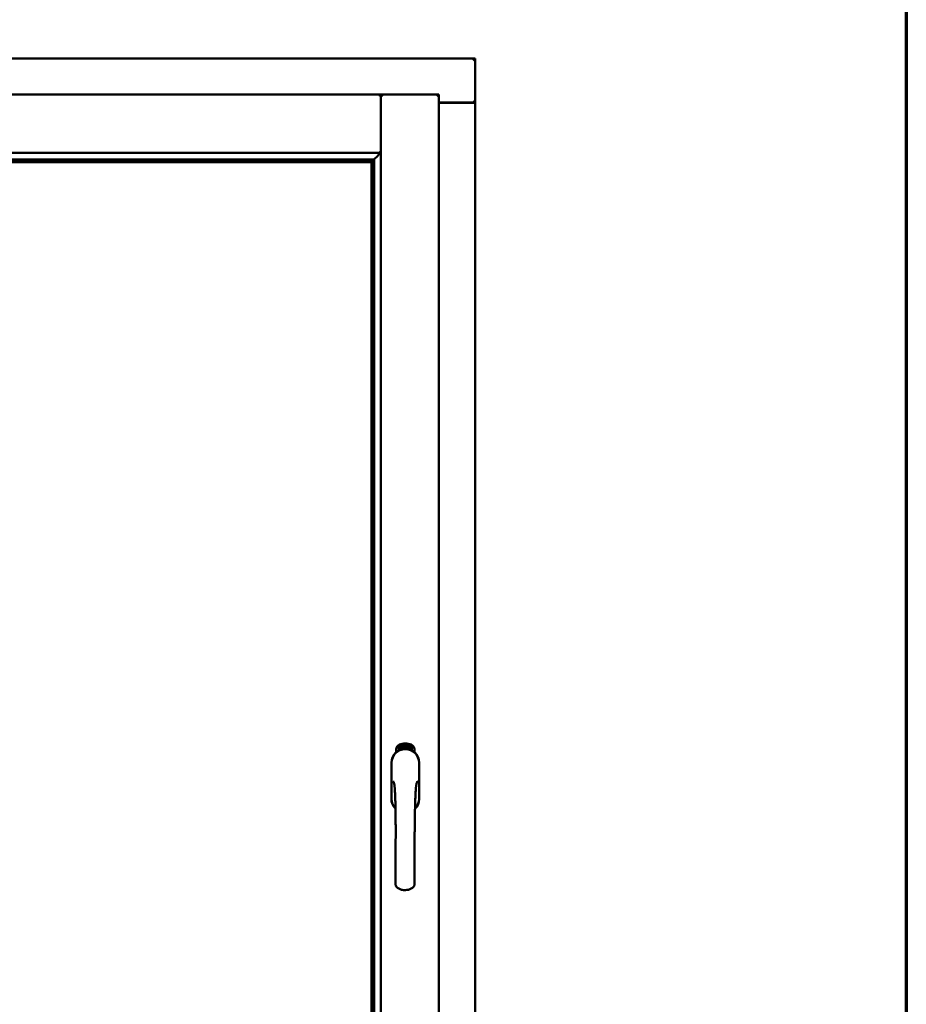
# Model space of a CAD drawing. Units: millimetres. Extents: x 13 to 815, y -287 to 287.
# Drawn here: x 792 to 815, y 213 to 238 of the extents above; entities that cross this region are included whole.
import ezdxf

# ---------------------------------------------------------------- set-up
doc = ezdxf.new("R2010")
doc.units = ezdxf.units.MM
doc.layers.add('Border (ISO)', color=8, linetype='Continuous', lineweight=70)
doc.layers.add('Visible (ISO)', color=7, linetype='Continuous', lineweight=50)

# ---------------------------------------------------------------- blocks, each defined once
blk = doc.blocks.new('Borders LEIAB A4 Border')
at = {"layer": 'Border (ISO)'}
blk.add_line((200, 287), (200, 10), dxfattribs=at)

msp = doc.modelspace()

# ---------------------------------------------------------------- linework, layer by layer
at = {"layer": 'Visible (ISO)'}
for p, q in [((803.949, 236.902), (773.199, 236.902)), ((803.949, 236.902), (803.899, 236.852)), ((803.949, 236.902), (803.949, 235.777)), ((801.534, 235.977), (775.614, 235.977)), ((801.534, 235.977), (801.534, 235.975)), ((801.536, 235.977), (801.534, 235.977)), ((801.534, 234.489), (801.534, 235.975)), ((803.024, 235.977), (801.536, 235.977)), ((801.536, 235.977), (801.536, 235.975)), ((801.536, 200.828), (801.536, 235.975)), ((802.974, 235.927), (803.024, 235.977)), ((803.024, 200.827), (803.024, 235.977)), ((803.024, 235.777), (803.932, 235.777)), ((803.899, 235.764), (803.024, 235.764)), ((803.932, 235.777), (803.949, 235.777)), ((803.942, 235.777), (803.949, 235.777)), ((803.949, 201.027), (803.949, 235.777)), ((801.534, 234.489), (775.614, 234.489)), ((801.333, 234.314), (775.815, 234.314)), ((801.322, 234.303), (801.333, 234.314)), ((801.362, 202.487), (801.362, 234.317)), ((801.496, 234.527), (801.534, 234.489)), ((801.299, 234.252), (775.849, 234.252)), ((775.856, 234.244), (801.291, 234.244)), ((801.291, 234.244), (801.291, 202.559)), ((801.299, 234.252), (801.299, 234.252)), ((801.299, 202.552), (801.299, 234.252)), ((801.93, 219.137), (801.93, 219.212)), ((801.98, 219.249), (801.983, 219.283)), ((802.009, 219.229), (801.98, 219.249)), ((801.983, 219.283), (802.014, 219.298)), ((801.988, 219.253), (801.99, 219.279)), ((802.01, 219.238), (801.988, 219.253)), ((801.99, 219.279), (801.998, 219.283)), ((801.998, 219.283), (802.005, 219.268)), ((802.005, 219.286), (802.013, 219.29)), ((802.012, 219.272), (802.005, 219.286)), ((802.005, 219.268), (802.012, 219.272)), ((802.04, 219.244), (802.009, 219.229)), ((802.018, 219.241), (802.01, 219.238)), ((802.018, 219.26), (802.011, 219.256)), ((802.011, 219.256), (802.018, 219.241)), ((802.013, 219.29), (802.035, 219.275)), ((802.014, 219.298), (802.043, 219.279)), ((802.025, 219.245), (802.018, 219.26)), ((802.033, 219.249), (802.025, 219.245)), ((802.035, 219.275), (802.033, 219.249)), ((802.043, 219.279), (802.04, 219.244)), ((802.048, 219.312), (802.052, 219.313)), ((802.064, 219.254), (802.048, 219.312)), ((802.052, 219.313), (802.06, 219.284)), ((802.06, 219.284), (802.065, 219.317)), ((802.064, 219.286), (802.062, 219.275)), ((802.062, 219.275), (802.068, 219.255)), ((802.082, 219.259), (802.064, 219.286)), ((802.068, 219.255), (802.064, 219.254)), ((802.07, 219.318), (802.065, 219.291)), ((802.065, 219.317), (802.07, 219.318)), ((802.065, 219.291), (802.087, 219.261)), ((802.083, 219.303), (802.08, 219.303)), ((802.087, 219.261), (802.082, 219.259)), ((802.106, 219.265), (802.087, 219.261)), ((802.091, 219.269), (802.104, 219.271)), ((802.104, 219.29), (802.115, 219.292)), ((802.106, 219.283), (802.104, 219.29)), ((802.104, 219.271), (802.106, 219.265)), ((802.116, 219.284), (802.106, 219.283)), ((802.115, 219.325), (802.133, 219.327)), ((802.116, 219.318), (802.115, 219.325)), ((802.115, 219.292), (802.116, 219.284)), ((802.13, 219.32), (802.116, 219.318)), ((802.128, 219.267), (802.125, 219.267)), ((802.133, 219.327), (802.134, 219.322)), ((802.158, 219.314), (802.155, 219.313)), ((802.161, 219.268), (802.17, 219.33)), ((802.164, 219.268), (802.161, 219.268)), ((802.173, 219.33), (802.164, 219.268)), ((802.17, 219.33), (802.173, 219.33)), ((802.192, 219.268), (802.173, 219.269)), ((802.18, 219.311), (802.176, 219.312)), ((802.178, 219.276), (802.192, 219.275)), ((802.192, 219.275), (802.192, 219.268)), ((802.214, 219.264), (802.233, 219.323)), ((802.216, 219.264), (802.214, 219.264)), ((802.218, 219.31), (802.215, 219.31)), ((802.235, 219.323), (802.216, 219.264)), ((802.233, 219.323), (802.235, 219.323)), ((802.235, 219.261), (802.246, 219.306)), ((802.239, 219.26), (802.235, 219.261)), ((802.237, 219.299), (802.238, 219.306)), ((802.252, 219.318), (802.239, 219.26)), ((802.249, 219.272), (802.251, 219.278)), ((802.261, 219.269), (802.249, 219.272)), ((802.25, 219.319), (802.252, 219.318)), ((802.251, 219.278), (802.275, 219.311)), ((802.271, 219.3), (802.255, 219.277)), ((802.255, 219.277), (802.263, 219.275)), ((802.257, 219.255), (802.261, 219.269)), ((802.261, 219.254), (802.257, 219.255)), ((802.265, 219.268), (802.261, 219.254)), ((802.263, 219.275), (802.271, 219.3)), ((802.265, 219.252), (802.293, 219.307)), ((802.268, 219.266), (802.265, 219.268)), ((802.267, 219.251), (802.265, 219.252)), ((802.277, 219.311), (802.267, 219.274)), ((802.296, 219.306), (802.267, 219.251)), ((802.267, 219.274), (802.27, 219.273)), ((802.27, 219.273), (802.268, 219.266)), ((802.275, 219.311), (802.277, 219.311)), ((802.282, 219.263), (802.286, 219.263)), ((802.293, 219.307), (802.296, 219.306)), ((802.296, 219.287), (802.294, 219.289)), ((802.294, 219.272), (802.296, 219.278)), ((802.301, 219.254), (802.304, 219.26)), ((802.312, 219.248), (802.301, 219.254)), ((802.304, 219.26), (802.333, 219.289)), ((802.306, 219.236), (802.312, 219.248)), ((802.31, 219.234), (802.306, 219.236)), ((802.327, 219.279), (802.307, 219.258)), ((802.307, 219.258), (802.315, 219.254)), ((802.316, 219.247), (802.31, 219.234)), ((802.315, 219.254), (802.327, 219.279)), ((802.319, 219.245), (802.316, 219.247)), ((802.335, 219.288), (802.319, 219.253)), ((802.319, 219.253), (802.322, 219.251)), ((802.322, 219.251), (802.319, 219.245)), ((802.333, 219.289), (802.335, 219.288)), ((802.393, 219.212), (802.393, 219.137)), ((801.804, 218.864), (801.804, 217.939)), ((801.81, 218.864), (801.81, 217.939)), ((802.513, 217.939), (802.513, 218.864)), ((802.519, 217.939), (802.519, 218.864))]:
    msp.add_line(p, q, dxfattribs=at)
for centre, radius, start, end in [((803.899, 235.814), 0.05, 270, 311.4096), ((802.161, 218.864), 0.357, 0, 180), ((802.161, 218.864), 0.351, 0, 180), ((802.055, 219.212), 0.125, 111.2998, 180), ((802.008, 219.26), 0.0375, 133.9358, 313.9358), ((802.055, 219.212), 0.105, 111.2998, 133.9358), ((802.161, 218.902), 0.325, 58.4636, 121.5364), ((802.161, 218.939), 0.418, 68.7002, 111.2998), ((802.161, 218.939), 0.397, 68.7002, 111.2998), ((802.055, 219.212), 0.03, 111.2998, 133.9358), ((802.161, 218.939), 0.323, 68.7002, 111.2998), ((802.268, 219.212), 0.03, 46.0642, 68.7002), ((802.315, 219.26), 0.0375, 226.0642, 46.0642), ((802.268, 219.212), 0.105, 46.0642, 68.7002), ((802.268, 219.212), 0.125, 0, 68.7002), ((802.161, 217.939), 0.357, 180, 225.1404), ((802.161, 217.939), 0.351, 180, 224.0807), ((802.161, 217.939), 0.357, 313.7946, 0), ((802.161, 217.939), 0.351, 314.8284, 0)]:
    msp.add_arc(centre, radius, start, end, dxfattribs=at)
for centre, major_axis, start_param, end_param in [((801.324, 234.019), (0, 0.286), 0.087266, 0.45979), ((801.295, 234.489), (2, 0), 4.731147, 4.744194)]:
    msp.add_ellipse(centre, major_axis=major_axis, ratio=0.087489, start_param=start_param, end_param=end_param, dxfattribs=at)
for points, knots in [([(801.496, 235.927), (801.501, 235.932), (801.507, 235.938), (801.516, 235.95), (801.521, 235.956), (801.527, 235.963), (801.53, 235.967), (801.533, 235.972), (801.534, 235.974), (801.534, 235.975)], [0, 0, 0, 0, 0.0881148, 0.0881148, 0.1762296, 0.1762296, 0.2358908, 0.2358908, 0.295552, 0.295552, 0.295552, 0.295552]), ([(801.574, 235.927), (801.569, 235.932), (801.564, 235.938), (801.554, 235.95), (801.549, 235.956), (801.543, 235.963), (801.541, 235.967), (801.537, 235.972), (801.536, 235.974), (801.536, 235.975)], [0, 0, 0, 0, 0.0881148, 0.0881148, 0.1762296, 0.1762296, 0.2358908, 0.2358908, 0.295552, 0.295552, 0.295552, 0.295552]), ([(803.942, 235.777), (803.94, 235.777), (803.938, 235.777), (803.933, 235.78), (803.93, 235.781), (803.923, 235.785), (803.918, 235.789), (803.908, 235.795), (803.904, 235.799), (803.899, 235.802)], [0.5344454, 0.5344454, 0.5344454, 0.5344454, 0.5797861, 0.5797861, 0.6251268, 0.6251268, 0.6916556, 0.6916556, 0.7581844, 0.7581844, 0.7581844, 0.7581844]), ([(801.359, 234.314), (801.359, 234.315), (801.361, 234.316), (801.366, 234.321), (801.369, 234.324), (801.383, 234.338), (801.397, 234.352), (801.428, 234.383), (801.448, 234.404), (801.476, 234.435), (801.485, 234.445), (801.496, 234.46), (801.5, 234.465), (801.506, 234.476), (801.508, 234.482), (801.508, 234.489), (801.508, 234.489), (801.508, 234.489), (801.508, 234.489)], [-1.275969, -1.275969, -1.275969, -1.275969, -1.153258, -1.153258, -1.008308, -1.008308, -0.718408, -0.718408, -0.359204, -0.359204, -0.179602, -0.179602, -0.089801, -0.089801, 0, 0, 0, 0.000003, 0.000003, 0.000003, 0.000003]), ([(801.299, 234.252), (801.299, 234.252), (801.299, 234.252), (801.299, 234.253), (801.3, 234.254), (801.303, 234.257), (801.305, 234.26), (801.308, 234.264), (801.31, 234.267), (801.311, 234.27), (801.312, 234.272), (801.313, 234.273), (801.313, 234.274), (801.313, 234.275)], [0.4818581, 0.4818581, 0.4818581, 0.4818581, 0.4926209, 0.4926209, 0.5254028, 0.5254028, 0.5699482, 0.5699482, 0.6025104, 0.6025104, 0.6187915, 0.6187915, 0.6262588, 0.6262588, 0.6262588, 0.6262588]), ([(802.076, 219.205), (802.079, 219.206), (802.083, 219.207), (802.096, 219.211), (802.107, 219.213), (802.125, 219.216), (802.132, 219.217), (802.146, 219.218), (802.153, 219.218), (802.17, 219.218), (802.177, 219.218), (802.191, 219.217), (802.198, 219.216), (802.216, 219.213), (802.227, 219.211), (802.24, 219.207), (802.244, 219.206), (802.247, 219.205)], [-2.3257588, -2.3257588, -2.3257588, -2.3257588, -2.2306755, -2.2306755, -2.0336177, -2.0336177, -1.9350888, -1.9350888, -1.8365599, -1.8365599, -1.738031, -1.738031, -1.6395021, -1.6395021, -1.4424443, -1.4424443, -1.3473609, -1.3473609, -1.3473609, -1.3473609]), ([(802.08, 219.303), (802.079, 219.303), (802.079, 219.305), (802.079, 219.307), (802.079, 219.308), (802.079, 219.31), (802.079, 219.312), (802.079, 219.313), (802.079, 219.315), (802.08, 219.316), (802.08, 219.317), (802.081, 219.318), (802.081, 219.319), (802.082, 219.32), (802.083, 219.32), (802.083, 219.321), (802.084, 219.321), (802.085, 219.321), (802.085, 219.321)], [0, 0, 0, 0, 0.094864, 0.184212, 0.26828, 0.347164, 0.421088, 0.489789, 0.55454, 0.614795, 0.671435, 0.723727, 0.772605, 0.819452, 0.864239, 0.908478, 0.953583, 1, 1, 1, 1]), ([(802.086, 219.315), (802.086, 219.315), (802.086, 219.315), (802.085, 219.315), (802.085, 219.315), (802.084, 219.314), (802.084, 219.314), (802.084, 219.313), (802.083, 219.312), (802.083, 219.311), (802.083, 219.31), (802.083, 219.308), (802.083, 219.305), (802.083, 219.304), (802.083, 219.303)], [0, 0, 0, 0, 0.043312, 0.085096, 0.126987, 0.17005, 0.216599, 0.266265, 0.319717, 0.378043, 0.506678, 0.65191, 0.815823, 1, 1, 1, 1]), ([(802.085, 219.321), (802.086, 219.321), (802.086, 219.322), (802.087, 219.322), (802.088, 219.321), (802.089, 219.321), (802.09, 219.32), (802.091, 219.32), (802.092, 219.319), (802.093, 219.318), (802.093, 219.317), (802.094, 219.316), (802.095, 219.314), (802.095, 219.313), (802.096, 219.312), (802.096, 219.31), (802.097, 219.309), (802.097, 219.307), (802.097, 219.307)], [0, 0, 0, 0, 0.048667, 0.095835, 0.142757, 0.190454, 0.240494, 0.294168, 0.350997, 0.41294, 0.478381, 0.545086, 0.614361, 0.685472, 0.759742, 0.836877, 0.916526, 1, 1, 1, 1]), ([(802.094, 219.306), (802.094, 219.307), (802.093, 219.308), (802.093, 219.31), (802.092, 219.312), (802.091, 219.313), (802.09, 219.314), (802.09, 219.314), (802.089, 219.315), (802.089, 219.315), (802.088, 219.315), (802.088, 219.315), (802.087, 219.316), (802.087, 219.315), (802.086, 219.315)], [0, 0, 0, 0, 0.16454, 0.316954, 0.458511, 0.592686, 0.655717, 0.713191, 0.766314, 0.815899, 0.863454, 0.908856, 0.953356, 1, 1, 1, 1]), ([(802.087, 219.266), (802.087, 219.267), (802.087, 219.268), (802.087, 219.27), (802.087, 219.272), (802.087, 219.274), (802.088, 219.276), (802.088, 219.279), (802.089, 219.281), (802.09, 219.283), (802.09, 219.284)], [0, 0, 0, 0, 0.111129, 0.223095, 0.335632, 0.449541, 0.569929, 0.701847, 0.844972, 1, 1, 1, 1]), ([(802.087, 219.261), (802.087, 219.262), (802.087, 219.263), (802.087, 219.265), (802.087, 219.266)], [0, 0, 0, 0, 0.507475, 1, 1, 1, 1]), ([(802.09, 219.284), (802.09, 219.285), (802.091, 219.286), (802.091, 219.288), (802.092, 219.29), (802.093, 219.292), (802.093, 219.293), (802.093, 219.295), (802.094, 219.296), (802.094, 219.298), (802.094, 219.3), (802.094, 219.302), (802.094, 219.304), (802.094, 219.306), (802.094, 219.306)], [0, 0, 0, 0, 0.097206, 0.187999, 0.273388, 0.352405, 0.42595, 0.493316, 0.555334, 0.611256, 0.715334, 0.814205, 0.909009, 1, 1, 1, 1]), ([(802.094, 219.281), (802.094, 219.281), (802.093, 219.28), (802.093, 219.278), (802.093, 219.277), (802.092, 219.276), (802.092, 219.275), (802.092, 219.274), (802.091, 219.273), (802.091, 219.272), (802.091, 219.271), (802.091, 219.269), (802.091, 219.269)], [0, 0, 0, 0, 0.119148, 0.229066, 0.327966, 0.415851, 0.494801, 0.563376, 0.621212, 0.668731, 0.83573, 1, 1, 1, 1]), ([(802.097, 219.307), (802.097, 219.306), (802.098, 219.303), (802.098, 219.3), (802.098, 219.298), (802.098, 219.296), (802.097, 219.294), (802.097, 219.293), (802.097, 219.291), (802.097, 219.29), (802.096, 219.289), (802.096, 219.287), (802.095, 219.286), (802.095, 219.284), (802.094, 219.283), (802.094, 219.282), (802.094, 219.281)], [0, 0, 0, 0, 0.13384, 0.26677, 0.334341, 0.40484, 0.478553, 0.555091, 0.596436, 0.641726, 0.690864, 0.74453, 0.802183, 0.86383, 0.929912, 1, 1, 1, 1]), ([(802.125, 219.267), (802.125, 219.268), (802.124, 219.269), (802.124, 219.271), (802.124, 219.273), (802.124, 219.275), (802.124, 219.277), (802.124, 219.279), (802.124, 219.282), (802.124, 219.285), (802.124, 219.289), (802.125, 219.294), (802.125, 219.299), (802.126, 219.303), (802.126, 219.306), (802.127, 219.308), (802.127, 219.31), (802.128, 219.312), (802.128, 219.314), (802.129, 219.316), (802.129, 219.318), (802.129, 219.319), (802.13, 219.32)], [0, 0, 0, 0, 0.034021, 0.0698, 0.107354, 0.146709, 0.187858, 0.230588, 0.275358, 0.321719, 0.415641, 0.508375, 0.600027, 0.690416, 0.734645, 0.777353, 0.818367, 0.857874, 0.895663, 0.932018, 0.966738, 1, 1, 1, 1]), ([(802.134, 219.322), (802.134, 219.321), (802.133, 219.32), (802.133, 219.318), (802.132, 219.316), (802.132, 219.314), (802.131, 219.312), (802.131, 219.31), (802.131, 219.307), (802.13, 219.304), (802.129, 219.3), (802.129, 219.295), (802.128, 219.289), (802.128, 219.286), (802.128, 219.284)], [0, 0, 0, 0, 0.04499, 0.093285, 0.144437, 0.19856, 0.255982, 0.316413, 0.379811, 0.446615, 0.583492, 0.72103, 0.860033, 1, 1, 1, 1]), ([(802.128, 219.284), (802.128, 219.283), (802.128, 219.28), (802.128, 219.276), (802.128, 219.272), (802.128, 219.269), (802.128, 219.267)], [0, 0, 0, 0, 0.234839, 0.479064, 0.734309, 1, 1, 1, 1]), ([(802.14, 219.296), (802.14, 219.298), (802.14, 219.301), (802.14, 219.304), (802.14, 219.308), (802.141, 219.311), (802.141, 219.314), (802.141, 219.317), (802.142, 219.319), (802.143, 219.321), (802.143, 219.322)], [0, 0, 0, 0, 0.164282, 0.3167, 0.457835, 0.587875, 0.70695, 0.814806, 0.912407, 1, 1, 1, 1]), ([(802.151, 219.268), (802.151, 219.268), (802.15, 219.268), (802.149, 219.268), (802.148, 219.269), (802.147, 219.27), (802.146, 219.27), (802.145, 219.272), (802.145, 219.273), (802.144, 219.274), (802.143, 219.276), (802.143, 219.278), (802.142, 219.281), (802.142, 219.283), (802.141, 219.286), (802.141, 219.289), (802.141, 219.293), (802.141, 219.295), (802.14, 219.296)], [0, 0, 0, 0, 0.032631, 0.065196, 0.098733, 0.134802, 0.173862, 0.216955, 0.264573, 0.317251, 0.375875, 0.441957, 0.515248, 0.596326, 0.684946, 0.781987, 0.886865, 1, 1, 1, 1]), ([(802.143, 219.322), (802.143, 219.322), (802.143, 219.323), (802.144, 219.325), (802.145, 219.326), (802.146, 219.327), (802.147, 219.328), (802.148, 219.328), (802.149, 219.329), (802.149, 219.329), (802.15, 219.329)], [0, 0, 0, 0, 0.165373, 0.314407, 0.449107, 0.572599, 0.684738, 0.791251, 0.894476, 1, 1, 1, 1]), ([(802.147, 219.321), (802.147, 219.32), (802.146, 219.319), (802.145, 219.317), (802.145, 219.315), (802.144, 219.314), (802.144, 219.312), (802.144, 219.31), (802.144, 219.309), (802.144, 219.307), (802.144, 219.306), (802.144, 219.304), (802.144, 219.302), (802.144, 219.3), (802.144, 219.299)], [0, 0, 0, 0, 0.074495, 0.158643, 0.254811, 0.362384, 0.421819, 0.487175, 0.558454, 0.634613, 0.717381, 0.805661, 0.900043, 1, 1, 1, 1]), ([(802.144, 219.299), (802.144, 219.3), (802.144, 219.301), (802.145, 219.303), (802.146, 219.304), (802.147, 219.305), (802.148, 219.306), (802.149, 219.307), (802.15, 219.307), (802.15, 219.308), (802.151, 219.308)], [0, 0, 0, 0, 0.17789, 0.337292, 0.478305, 0.60388, 0.716019, 0.817666, 0.909985, 1, 1, 1, 1]), ([(802.15, 219.301), (802.15, 219.301), (802.149, 219.301), (802.149, 219.301), (802.148, 219.301), (802.148, 219.3), (802.147, 219.3), (802.147, 219.299), (802.147, 219.298), (802.146, 219.297), (802.145, 219.295), (802.145, 219.293), (802.145, 219.291), (802.145, 219.289), (802.145, 219.288)], [0, 0, 0, 0, 0.038202, 0.077164, 0.117129, 0.159311, 0.20569, 0.25609, 0.312709, 0.373825, 0.508185, 0.656561, 0.819935, 1, 1, 1, 1]), ([(802.145, 219.288), (802.145, 219.287), (802.145, 219.286), (802.145, 219.284), (802.145, 219.283), (802.146, 219.281), (802.146, 219.279), (802.147, 219.278), (802.147, 219.277), (802.148, 219.276), (802.149, 219.275), (802.15, 219.274), (802.15, 219.274), (802.151, 219.274), (802.151, 219.274)], [0, 0, 0, 0, 0.11283, 0.223979, 0.332937, 0.440297, 0.541019, 0.63238, 0.71331, 0.785883, 0.850134, 0.904792, 0.953935, 1, 1, 1, 1]), ([(802.15, 219.323), (802.149, 219.323), (802.149, 219.323), (802.148, 219.322), (802.147, 219.322), (802.147, 219.321), (802.147, 219.321)], [0, 0, 0, 0, 0.221879, 0.452217, 0.705934, 1, 1, 1, 1]), ([(802.15, 219.329), (802.15, 219.329), (802.151, 219.329), (802.151, 219.329), (802.152, 219.328), (802.153, 219.328), (802.154, 219.327), (802.154, 219.327), (802.155, 219.326), (802.155, 219.325), (802.156, 219.324), (802.156, 219.323), (802.157, 219.322), (802.157, 219.32), (802.158, 219.319), (802.158, 219.317), (802.158, 219.316), (802.158, 219.315), (802.158, 219.314)], [0, 0, 0, 0, 0.045065, 0.089089, 0.13285, 0.177849, 0.225749, 0.276043, 0.330358, 0.388814, 0.450994, 0.516984, 0.586948, 0.660634, 0.738498, 0.821037, 0.908055, 1, 1, 1, 1]), ([(802.153, 219.32), (802.153, 219.32), (802.153, 219.32), (802.153, 219.321), (802.152, 219.322), (802.152, 219.322), (802.151, 219.322), (802.151, 219.323), (802.15, 219.323), (802.15, 219.323), (802.15, 219.323)], [0, 0, 0, 0, 0.164138, 0.314104, 0.44947, 0.574079, 0.686599, 0.793489, 0.895955, 1, 1, 1, 1]), ([(802.156, 219.288), (802.156, 219.289), (802.156, 219.289), (802.156, 219.291), (802.156, 219.292), (802.156, 219.293), (802.155, 219.295), (802.155, 219.296), (802.155, 219.297), (802.154, 219.298), (802.154, 219.298), (802.153, 219.299), (802.153, 219.3), (802.152, 219.3), (802.152, 219.301), (802.151, 219.301), (802.151, 219.301), (802.15, 219.301), (802.15, 219.301)], [0, 0, 0, 0, 0.09666, 0.188129, 0.274544, 0.355938, 0.432763, 0.50491, 0.573078, 0.637075, 0.696504, 0.750709, 0.79908, 0.844415, 0.885359, 0.924417, 0.962082, 1, 1, 1, 1]), ([(802.151, 219.308), (802.151, 219.308), (802.151, 219.308), (802.152, 219.307), (802.153, 219.307), (802.154, 219.306), (802.155, 219.306), (802.155, 219.305), (802.156, 219.304), (802.157, 219.302), (802.157, 219.301), (802.158, 219.3), (802.158, 219.298), (802.159, 219.296), (802.159, 219.294), (802.159, 219.293), (802.16, 219.291), (802.16, 219.289), (802.16, 219.289)], [0, 0, 0, 0, 0.03819, 0.07606, 0.116056, 0.158192, 0.204588, 0.255743, 0.311955, 0.373992, 0.440294, 0.509781, 0.582106, 0.65834, 0.737947, 0.821238, 0.908334, 1, 1, 1, 1]), ([(802.16, 219.289), (802.16, 219.288), (802.16, 219.286), (802.16, 219.283), (802.159, 219.281), (802.159, 219.278), (802.158, 219.276), (802.158, 219.274), (802.157, 219.272), (802.156, 219.271), (802.155, 219.27), (802.154, 219.269), (802.153, 219.268), (802.152, 219.268), (802.151, 219.268)], [0, 0, 0, 0, 0.114483, 0.225102, 0.3327, 0.436752, 0.5346, 0.622655, 0.701601, 0.773034, 0.836804, 0.893896, 0.947397, 1, 1, 1, 1]), ([(802.151, 219.274), (802.151, 219.274), (802.152, 219.274), (802.152, 219.274), (802.153, 219.275), (802.153, 219.275), (802.154, 219.276), (802.154, 219.276), (802.154, 219.277), (802.155, 219.278), (802.155, 219.279), (802.155, 219.28), (802.156, 219.281), (802.156, 219.282), (802.156, 219.284), (802.156, 219.285), (802.156, 219.286), (802.156, 219.287), (802.156, 219.288)], [0, 0, 0, 0, 0.034858, 0.069333, 0.10606, 0.145942, 0.189627, 0.239021, 0.293128, 0.353709, 0.419065, 0.488329, 0.562014, 0.640226, 0.722546, 0.809869, 0.902305, 1, 1, 1, 1]), ([(802.155, 219.313), (802.155, 219.314), (802.155, 219.315), (802.154, 219.317), (802.154, 219.318), (802.153, 219.319), (802.153, 219.32)], [0, 0, 0, 0, 0.315555, 0.586032, 0.814638, 1, 1, 1, 1]), ([(802.173, 219.274), (802.174, 219.275), (802.174, 219.276), (802.175, 219.278), (802.175, 219.28), (802.176, 219.282), (802.177, 219.284), (802.179, 219.286), (802.18, 219.288), (802.181, 219.29), (802.181, 219.291)], [0, 0, 0, 0, 0.111027, 0.22272, 0.335591, 0.448949, 0.569545, 0.701133, 0.844457, 1, 1, 1, 1]), ([(802.173, 219.269), (802.173, 219.27), (802.173, 219.272), (802.173, 219.273), (802.173, 219.274)], [0, 0, 0, 0, 0.508422, 1, 1, 1, 1]), ([(802.176, 219.312), (802.176, 219.312), (802.176, 219.314), (802.177, 219.315), (802.177, 219.317), (802.178, 219.319), (802.178, 219.32), (802.179, 219.322), (802.179, 219.323), (802.18, 219.324), (802.18, 219.325), (802.181, 219.326), (802.182, 219.327), (802.183, 219.327), (802.184, 219.328), (802.185, 219.328), (802.186, 219.328), (802.186, 219.328), (802.187, 219.328)], [0, 0, 0, 0, 0.095077, 0.184473, 0.268347, 0.347289, 0.421094, 0.490038, 0.554222, 0.614744, 0.670818, 0.723443, 0.772452, 0.819062, 0.864003, 0.908499, 0.953662, 1, 1, 1, 1]), ([(802.184, 219.287), (802.184, 219.286), (802.184, 219.286), (802.183, 219.284), (802.182, 219.283), (802.181, 219.282), (802.181, 219.282), (802.181, 219.281), (802.18, 219.28), (802.18, 219.279), (802.179, 219.278), (802.178, 219.276), (802.178, 219.276)], [0, 0, 0, 0, 0.119535, 0.228892, 0.328347, 0.416326, 0.494928, 0.563358, 0.621137, 0.668758, 0.83626, 1, 1, 1, 1]), ([(802.186, 219.322), (802.186, 219.322), (802.185, 219.322), (802.185, 219.322), (802.184, 219.322), (802.184, 219.321), (802.183, 219.321), (802.183, 219.321), (802.182, 219.32), (802.182, 219.319), (802.181, 219.318), (802.181, 219.318), (802.181, 219.317), (802.18, 219.316), (802.18, 219.314), (802.18, 219.313), (802.18, 219.312), (802.18, 219.311), (802.18, 219.311)], [0, 0, 0, 0, 0.043269, 0.084716, 0.12708, 0.170317, 0.217091, 0.265921, 0.319334, 0.377979, 0.440485, 0.507233, 0.577476, 0.652559, 0.731698, 0.815951, 0.905623, 1, 1, 1, 1]), ([(802.181, 219.291), (802.182, 219.291), (802.183, 219.292), (802.184, 219.294), (802.185, 219.296), (802.186, 219.297), (802.187, 219.299), (802.187, 219.3), (802.188, 219.302), (802.189, 219.303), (802.189, 219.305), (802.19, 219.307), (802.191, 219.309), (802.191, 219.311), (802.191, 219.311)], [0, 0, 0, 0, 0.096981, 0.187919, 0.273119, 0.352334, 0.425866, 0.49329, 0.55533, 0.611144, 0.715257, 0.814539, 0.909, 1, 1, 1, 1]), ([(802.194, 219.311), (802.194, 219.31), (802.194, 219.309), (802.194, 219.308), (802.194, 219.306), (802.193, 219.304), (802.193, 219.302), (802.192, 219.301), (802.191, 219.299), (802.191, 219.297), (802.19, 219.296), (802.189, 219.295), (802.189, 219.294), (802.188, 219.293), (802.187, 219.291), (802.186, 219.29), (802.185, 219.288), (802.185, 219.287), (802.184, 219.287)], [0, 0, 0, 0, 0.067298, 0.133601, 0.200496, 0.266743, 0.334383, 0.404896, 0.478174, 0.554963, 0.596293, 0.641302, 0.690801, 0.744248, 0.801967, 0.864051, 0.929643, 1, 1, 1, 1]), ([(802.191, 219.311), (802.191, 219.312), (802.191, 219.314), (802.191, 219.315), (802.19, 219.317), (802.19, 219.319), (802.189, 219.32), (802.189, 219.32), (802.189, 219.321), (802.188, 219.321), (802.188, 219.322), (802.187, 219.322), (802.187, 219.322), (802.186, 219.322), (802.186, 219.322)], [0, 0, 0, 0, 0.164147, 0.316485, 0.457982, 0.592492, 0.654938, 0.713328, 0.766521, 0.815871, 0.863027, 0.908581, 0.953318, 1, 1, 1, 1]), ([(802.187, 219.328), (802.187, 219.328), (802.188, 219.328), (802.189, 219.328), (802.189, 219.327), (802.19, 219.327), (802.191, 219.326), (802.192, 219.325), (802.192, 219.324), (802.193, 219.323), (802.193, 219.322), (802.194, 219.32), (802.194, 219.319), (802.194, 219.318), (802.194, 219.316), (802.195, 219.314), (802.195, 219.313), (802.194, 219.312), (802.194, 219.311)], [0, 0, 0, 0, 0.048722, 0.096134, 0.142644, 0.190527, 0.240652, 0.294003, 0.351095, 0.41294, 0.478218, 0.545108, 0.614302, 0.68565, 0.759879, 0.836675, 0.916848, 1, 1, 1, 1]), ([(802.204, 219.265), (802.204, 219.265), (802.203, 219.266), (802.202, 219.266), (802.201, 219.267), (802.2, 219.268), (802.199, 219.269), (802.199, 219.27), (802.198, 219.271), (802.198, 219.273), (802.197, 219.275), (802.197, 219.277), (802.197, 219.279), (802.197, 219.282), (802.197, 219.285), (802.197, 219.288), (802.197, 219.292), (802.198, 219.294), (802.198, 219.295)], [0, 0, 0, 0, 0.03299, 0.065876, 0.099661, 0.1356, 0.174867, 0.218046, 0.265769, 0.31826, 0.377062, 0.442721, 0.516039, 0.596842, 0.685335, 0.782021, 0.887003, 1, 1, 1, 1]), ([(802.198, 219.295), (802.198, 219.297), (802.198, 219.299), (802.199, 219.303), (802.2, 219.307), (802.2, 219.31), (802.201, 219.313), (802.202, 219.315), (802.203, 219.318), (802.204, 219.319), (802.204, 219.32)], [0, 0, 0, 0, 0.164255, 0.31662, 0.457751, 0.587802, 0.706512, 0.8146, 0.912228, 1, 1, 1, 1]), ([(802.201, 219.286), (802.201, 219.286), (802.201, 219.284), (802.2, 219.283), (802.2, 219.281), (802.201, 219.279), (802.201, 219.277), (802.201, 219.276), (802.201, 219.275), (802.202, 219.274), (802.203, 219.273), (802.203, 219.272), (802.204, 219.271), (802.204, 219.271), (802.205, 219.271)], [0, 0, 0, 0, 0.112474, 0.22301, 0.331979, 0.439691, 0.540789, 0.631405, 0.712496, 0.785271, 0.849548, 0.905024, 0.953998, 1, 1, 1, 1]), ([(802.208, 219.298), (802.208, 219.298), (802.207, 219.298), (802.207, 219.298), (802.206, 219.298), (802.206, 219.298), (802.205, 219.297), (802.205, 219.297), (802.204, 219.296), (802.204, 219.295), (802.203, 219.294), (802.203, 219.293), (802.202, 219.292), (802.202, 219.291), (802.201, 219.29), (802.201, 219.289), (802.201, 219.288), (802.201, 219.287), (802.201, 219.286)], [0, 0, 0, 0, 0.038718, 0.077916, 0.117376, 0.159782, 0.206524, 0.257329, 0.313434, 0.374752, 0.440561, 0.509412, 0.581257, 0.65641, 0.736119, 0.8198, 0.907439, 1, 1, 1, 1]), ([(802.208, 219.318), (802.208, 219.318), (802.207, 219.317), (802.206, 219.315), (802.205, 219.313), (802.204, 219.311), (802.204, 219.31), (802.204, 219.308), (802.203, 219.307), (802.203, 219.305), (802.203, 219.304), (802.202, 219.302), (802.202, 219.3), (802.202, 219.298), (802.202, 219.298)], [0, 0, 0, 0, 0.074208, 0.159091, 0.25503, 0.362428, 0.421806, 0.486892, 0.557887, 0.634584, 0.717158, 0.805644, 0.899609, 1, 1, 1, 1]), ([(802.202, 219.298), (802.202, 219.298), (802.202, 219.299), (802.203, 219.301), (802.204, 219.302), (802.205, 219.303), (802.207, 219.304), (802.208, 219.304), (802.209, 219.305), (802.209, 219.305), (802.21, 219.305)], [0, 0, 0, 0, 0.176927, 0.335928, 0.476687, 0.602219, 0.71521, 0.817071, 0.910192, 1, 1, 1, 1]), ([(802.204, 219.32), (802.204, 219.32), (802.205, 219.321), (802.206, 219.322), (802.207, 219.323), (802.208, 219.324), (802.209, 219.325), (802.21, 219.325), (802.211, 219.326), (802.212, 219.326), (802.212, 219.325)], [0, 0, 0, 0, 0.164252, 0.313416, 0.448211, 0.571275, 0.684599, 0.791123, 0.894537, 1, 1, 1, 1]), ([(802.216, 219.284), (802.215, 219.283), (802.215, 219.282), (802.215, 219.279), (802.214, 219.277), (802.213, 219.274), (802.212, 219.272), (802.211, 219.27), (802.21, 219.269), (802.209, 219.267), (802.208, 219.266), (802.207, 219.266), (802.205, 219.265), (802.204, 219.265), (802.204, 219.265)], [0, 0, 0, 0, 0.114209, 0.224602, 0.331825, 0.436066, 0.533377, 0.621183, 0.700555, 0.772012, 0.835892, 0.893529, 0.947064, 1, 1, 1, 1]), ([(802.205, 219.271), (802.205, 219.271), (802.205, 219.271), (802.206, 219.271), (802.206, 219.272), (802.207, 219.272), (802.207, 219.272), (802.208, 219.273), (802.209, 219.274), (802.209, 219.275), (802.21, 219.275), (802.21, 219.276), (802.21, 219.278), (802.211, 219.279), (802.211, 219.28), (802.211, 219.281), (802.212, 219.283), (802.212, 219.284), (802.212, 219.284)], [0, 0, 0, 0, 0.034549, 0.069745, 0.106836, 0.147035, 0.19069, 0.240095, 0.294164, 0.354577, 0.419779, 0.489008, 0.56292, 0.640331, 0.72285, 0.810486, 0.902833, 1, 1, 1, 1]), ([(802.211, 219.32), (802.211, 219.32), (802.21, 219.32), (802.209, 219.319), (802.209, 219.319), (802.208, 219.318), (802.208, 219.318)], [0, 0, 0, 0, 0.224368, 0.453653, 0.708009, 1, 1, 1, 1]), ([(802.212, 219.284), (802.212, 219.285), (802.212, 219.286), (802.212, 219.287), (802.212, 219.289), (802.212, 219.29), (802.212, 219.291), (802.212, 219.292), (802.212, 219.293), (802.212, 219.294), (802.211, 219.295), (802.211, 219.296), (802.211, 219.296), (802.21, 219.297), (802.21, 219.298), (802.209, 219.298), (802.209, 219.298), (802.208, 219.298), (802.208, 219.298)], [0, 0, 0, 0, 0.096344, 0.187712, 0.273467, 0.354537, 0.431111, 0.503414, 0.57171, 0.635567, 0.695141, 0.749075, 0.798872, 0.843498, 0.884989, 0.923961, 0.96198, 1, 1, 1, 1]), ([(802.21, 219.305), (802.21, 219.304), (802.21, 219.304), (802.211, 219.304), (802.212, 219.303), (802.213, 219.303), (802.213, 219.302), (802.214, 219.301), (802.214, 219.3), (802.215, 219.298), (802.215, 219.297), (802.216, 219.295), (802.216, 219.294), (802.216, 219.292), (802.216, 219.29), (802.216, 219.288), (802.216, 219.286), (802.216, 219.285), (802.216, 219.284)], [0, 0, 0, 0, 0.038462, 0.076774, 0.116648, 0.159247, 0.205647, 0.256774, 0.313062, 0.375237, 0.441516, 0.510541, 0.583038, 0.658832, 0.738129, 0.821125, 0.908552, 1, 1, 1, 1]), ([(802.214, 219.316), (802.214, 219.316), (802.214, 219.317), (802.214, 219.317), (802.213, 219.318), (802.213, 219.319), (802.213, 219.319), (802.212, 219.319), (802.212, 219.319), (802.211, 219.32), (802.211, 219.32)], [0, 0, 0, 0, 0.163668, 0.311259, 0.448288, 0.571989, 0.686018, 0.791498, 0.896096, 1, 1, 1, 1]), ([(802.212, 219.325), (802.212, 219.325), (802.213, 219.325), (802.214, 219.325), (802.214, 219.325), (802.215, 219.324), (802.216, 219.323), (802.216, 219.323), (802.217, 219.322), (802.217, 219.321), (802.218, 219.32), (802.218, 219.319), (802.218, 219.317), (802.218, 219.316), (802.218, 219.315), (802.218, 219.313), (802.218, 219.311), (802.218, 219.31), (802.218, 219.31)], [0, 0, 0, 0, 0.045258, 0.089816, 0.133885, 0.179293, 0.226791, 0.277117, 0.331697, 0.390076, 0.452959, 0.518424, 0.588228, 0.661891, 0.739739, 0.821918, 0.908622, 1, 1, 1, 1]), ([(802.215, 219.31), (802.215, 219.31), (802.215, 219.312), (802.215, 219.313), (802.215, 219.315), (802.214, 219.316), (802.214, 219.316)], [0, 0, 0, 0, 0.31499, 0.587173, 0.813917, 1, 1, 1, 1]), ([(802.246, 219.306), (802.245, 219.306), (802.245, 219.305), (802.244, 219.304), (802.242, 219.303), (802.241, 219.302), (802.24, 219.301), (802.239, 219.3), (802.238, 219.3), (802.237, 219.299), (802.237, 219.299)], [0, 0, 0, 0, 0.126049, 0.256368, 0.392885, 0.532996, 0.670058, 0.792265, 0.902894, 1, 1, 1, 1]), ([(802.238, 219.306), (802.239, 219.306), (802.24, 219.307), (802.242, 219.308), (802.243, 219.31), (802.245, 219.312), (802.246, 219.313), (802.248, 219.315), (802.249, 219.317), (802.249, 219.318), (802.25, 219.319)], [0, 0, 0, 0, 0.121056, 0.244568, 0.372172, 0.504149, 0.635615, 0.762034, 0.883497, 1, 1, 1, 1]), ([(802.285, 219.244), (802.284, 219.244), (802.284, 219.245), (802.283, 219.245), (802.282, 219.246), (802.282, 219.247), (802.281, 219.247), (802.281, 219.248), (802.281, 219.25), (802.281, 219.251), (802.28, 219.252), (802.28, 219.254), (802.281, 219.255), (802.281, 219.257), (802.281, 219.258), (802.281, 219.26), (802.282, 219.261), (802.282, 219.263), (802.282, 219.263)], [0, 0, 0, 0, 0.044136, 0.088143, 0.132477, 0.177897, 0.22619, 0.278715, 0.334896, 0.395897, 0.461044, 0.528387, 0.598786, 0.672021, 0.748664, 0.828644, 0.912614, 1, 1, 1, 1]), ([(802.286, 219.263), (802.286, 219.262), (802.286, 219.261), (802.285, 219.26), (802.285, 219.259), (802.285, 219.257), (802.285, 219.256), (802.285, 219.255), (802.285, 219.254), (802.285, 219.253), (802.285, 219.252), (802.285, 219.251), (802.286, 219.25), (802.287, 219.25), (802.287, 219.25)], [0, 0, 0, 0, 0.107736, 0.208508, 0.302201, 0.388269, 0.466698, 0.538648, 0.603456, 0.662295, 0.764124, 0.850439, 0.926659, 1, 1, 1, 1]), ([(802.3, 219.258), (802.3, 219.257), (802.3, 219.256), (802.299, 219.254), (802.298, 219.253), (802.297, 219.251), (802.296, 219.25), (802.295, 219.249), (802.294, 219.248), (802.293, 219.247), (802.292, 219.246), (802.291, 219.245), (802.29, 219.244), (802.289, 219.244), (802.288, 219.244), (802.287, 219.244), (802.286, 219.244), (802.285, 219.244), (802.285, 219.244)], [0, 0, 0, 0, 0.083697, 0.163969, 0.241729, 0.31666, 0.389106, 0.459804, 0.528352, 0.595383, 0.659009, 0.717111, 0.770312, 0.819781, 0.866543, 0.911311, 0.955381, 1, 1, 1, 1]), ([(802.287, 219.25), (802.287, 219.25), (802.287, 219.25), (802.288, 219.249), (802.289, 219.25), (802.289, 219.25), (802.29, 219.25), (802.291, 219.25), (802.291, 219.251), (802.292, 219.252), (802.294, 219.253), (802.295, 219.255), (802.296, 219.257), (802.297, 219.258), (802.297, 219.259)], [0, 0, 0, 0, 0.040638, 0.081243, 0.123387, 0.167684, 0.215552, 0.268375, 0.325771, 0.389405, 0.526583, 0.672203, 0.829664, 1, 1, 1, 1]), ([(802.294, 219.289), (802.294, 219.29), (802.294, 219.291), (802.295, 219.292), (802.296, 219.294), (802.297, 219.295), (802.298, 219.296), (802.299, 219.297), (802.3, 219.298), (802.3, 219.299), (802.301, 219.3), (802.302, 219.3), (802.303, 219.3), (802.304, 219.301), (802.305, 219.301), (802.306, 219.301), (802.307, 219.301), (802.307, 219.301), (802.307, 219.3)], [0, 0, 0, 0, 0.093355, 0.182076, 0.265425, 0.344774, 0.419084, 0.489032, 0.555255, 0.617635, 0.676092, 0.729343, 0.779696, 0.826605, 0.870521, 0.91389, 0.956468, 1, 1, 1, 1]), ([(802.296, 219.272), (802.296, 219.272), (802.296, 219.272), (802.295, 219.272), (802.294, 219.272), (802.294, 219.272), (802.294, 219.272)], [0, 0, 0, 0, 0.202121, 0.433631, 0.695714, 1, 1, 1, 1]), ([(802.305, 219.295), (802.305, 219.295), (802.304, 219.295), (802.303, 219.295), (802.302, 219.295), (802.301, 219.294), (802.3, 219.292), (802.299, 219.291), (802.297, 219.289), (802.297, 219.288), (802.296, 219.287)], [0, 0, 0, 0, 0.077738, 0.158037, 0.248216, 0.356152, 0.483353, 0.631759, 0.803861, 1, 1, 1, 1]), ([(802.296, 219.278), (802.296, 219.278), (802.297, 219.278), (802.297, 219.278), (802.297, 219.278)], [0, 0, 0, 0, 0.569542, 1, 1, 1, 1]), ([(802.297, 219.259), (802.297, 219.26), (802.298, 219.261), (802.298, 219.263), (802.299, 219.265), (802.299, 219.267), (802.299, 219.268), (802.298, 219.269), (802.298, 219.27), (802.298, 219.27), (802.298, 219.271), (802.297, 219.271), (802.297, 219.272), (802.296, 219.272), (802.296, 219.272)], [0, 0, 0, 0, 0.172042, 0.330253, 0.474469, 0.608719, 0.670971, 0.727171, 0.779431, 0.827576, 0.872209, 0.915451, 0.957275, 1, 1, 1, 1]), ([(802.297, 219.278), (802.297, 219.277), (802.298, 219.277), (802.299, 219.277), (802.3, 219.278), (802.301, 219.278), (802.302, 219.279), (802.303, 219.279), (802.303, 219.28), (802.304, 219.281), (802.304, 219.281), (802.305, 219.282), (802.305, 219.283), (802.306, 219.284), (802.306, 219.285)], [0, 0, 0, 0, 0.086583, 0.175377, 0.273451, 0.383688, 0.444733, 0.508967, 0.577135, 0.651185, 0.728983, 0.81356, 0.903522, 1, 1, 1, 1]), ([(802.301, 219.273), (802.301, 219.273), (802.302, 219.272), (802.302, 219.271), (802.303, 219.269), (802.303, 219.267), (802.303, 219.265), (802.302, 219.263), (802.301, 219.26), (802.301, 219.259), (802.3, 219.258)], [0, 0, 0, 0, 0.086786, 0.180761, 0.28422, 0.40231, 0.532749, 0.674821, 0.830771, 1, 1, 1, 1]), ([(802.309, 219.283), (802.309, 219.282), (802.308, 219.281), (802.308, 219.28), (802.307, 219.278), (802.306, 219.277), (802.305, 219.276), (802.303, 219.275), (802.302, 219.274), (802.301, 219.274), (802.301, 219.273)], [0, 0, 0, 0, 0.144602, 0.283301, 0.416803, 0.546913, 0.670041, 0.784776, 0.894881, 1, 1, 1, 1]), ([(802.306, 219.285), (802.306, 219.285), (802.307, 219.286), (802.307, 219.288), (802.307, 219.29), (802.307, 219.291), (802.307, 219.292), (802.307, 219.294), (802.306, 219.294), (802.305, 219.295), (802.305, 219.295)], [0, 0, 0, 0, 0.168985, 0.325291, 0.468603, 0.60216, 0.721354, 0.821739, 0.911462, 1, 1, 1, 1]), ([(802.307, 219.3), (802.308, 219.3), (802.308, 219.3), (802.309, 219.299), (802.31, 219.298), (802.311, 219.297), (802.311, 219.296), (802.311, 219.294), (802.311, 219.292), (802.311, 219.29), (802.311, 219.289), (802.31, 219.287), (802.31, 219.285), (802.309, 219.284), (802.309, 219.283)], [0, 0, 0, 0, 0.060048, 0.120918, 0.185641, 0.256592, 0.333344, 0.413954, 0.501188, 0.595406, 0.693565, 0.793672, 0.895647, 1, 1, 1, 1]), ([(801.851, 218.393), (801.852, 218.391), (801.854, 218.388), (801.86, 218.377), (801.864, 218.369), (801.868, 218.354), (801.869, 218.35), (801.871, 218.342), (801.873, 218.337), (801.875, 218.326), (801.876, 218.32), (801.879, 218.306), (801.88, 218.298), (801.882, 218.282), (801.883, 218.274), (801.885, 218.262), (801.885, 218.258), (801.887, 218.246), (801.887, 218.239), (801.89, 218.216), (801.891, 218.201), (801.893, 218.173), (801.894, 218.16), (801.897, 218.111), (801.899, 218.068), (801.901, 218.015)], [0.300663, 0.300663, 0.300663, 0.300663, 0.597671, 0.597671, 1.195071, 1.195071, 1.366869, 1.366869, 1.561857, 1.561857, 1.783665, 1.783665, 2.007489, 2.007489, 2.204476, 2.204476, 2.291347, 2.291347, 2.453923, 2.453923, 2.73587, 2.73587, 2.947252, 2.947252, 3.515019, 3.515019, 3.515019, 3.515019]), ([(802.419, 218.013), (802.422, 218.067), (802.424, 218.11), (802.428, 218.158), (802.429, 218.171), (802.431, 218.2), (802.432, 218.215), (802.434, 218.237), (802.435, 218.245), (802.437, 218.256), (802.437, 218.26), (802.439, 218.273), (802.44, 218.281), (802.442, 218.296), (802.444, 218.304), (802.446, 218.318), (802.448, 218.325), (802.45, 218.336), (802.451, 218.34), (802.453, 218.349), (802.455, 218.352), (802.459, 218.367), (802.463, 218.376), (802.469, 218.386), (802.47, 218.389), (802.472, 218.391)], [0, 0, 0, 0, 0.728132, 0.728132, 0.999171, 0.999171, 1.360719, 1.360719, 1.56924, 1.56924, 1.680663, 1.680663, 1.933243, 1.933243, 2.220241, 2.220241, 2.50363, 2.50363, 2.752737, 2.752737, 2.972145, 2.972145, 3.735105, 3.735105, 4.113645, 4.113645, 4.113645, 4.113645]), ([(802.444, 218.307), (802.444, 218.307), (802.444, 218.307), (802.444, 218.306), (802.444, 218.305), (802.444, 218.304)], [3.6160957, 3.6160957, 3.6160957, 3.6160957, 3.6703614, 3.6703614, 3.7644484, 3.7644484, 3.7644484, 3.7644484]), ([(801.901, 218.015), (801.901, 218.014), (801.901, 218.014), (801.901, 218.013), (801.901, 218.013), (801.901, 218.011), (801.901, 218.01), (801.901, 218.007), (801.901, 218.005), (801.902, 218), (801.902, 217.996), (801.902, 217.984), (801.902, 217.976), (801.903, 217.952), (801.904, 217.936), (801.905, 217.887), (801.906, 217.854), (801.907, 217.798), (801.908, 217.776), (801.908, 217.747), (801.908, 217.741), (801.909, 217.687), (801.91, 217.638), (801.911, 217.564), (801.911, 217.539), (801.912, 217.49), (801.912, 217.465), (801.912, 217.44)], [-2.417326, -2.417326, -2.417326, -2.417326, -2.410996, -2.410996, -2.404419, -2.404419, -2.391264, -2.391264, -2.364954, -2.364954, -2.312326, -2.312326, -2.207052, -2.207052, -1.996269, -1.996269, -1.574844, -1.574844, -1.291912, -1.291912, -1.216168, -1.216168, -0.608055, -0.608055, -0.303677, -0.303677, -0.000001, -0.000001, -0.000001, -0.000001]), ([(802.404, 217.439), (802.405, 217.464), (802.405, 217.488), (802.406, 217.538), (802.406, 217.563), (802.408, 217.636), (802.409, 217.685), (802.41, 217.74), (802.41, 217.746), (802.411, 217.774), (802.412, 217.797), (802.413, 217.852), (802.415, 217.886), (802.416, 217.934), (802.417, 217.95), (802.418, 217.974), (802.418, 217.982), (802.419, 217.994), (802.419, 217.998), (802.419, 218.004), (802.419, 218.006), (802.419, 218.009), (802.419, 218.01), (802.419, 218.011), (802.419, 218.012), (802.419, 218.012), (802.419, 218.012), (802.419, 218.013)], [-5.146409, -5.146409, -5.146409, -5.146409, -4.499748, -4.499748, -3.851588, -3.851588, -2.556636, -2.556636, -2.395418, -2.395418, -1.793204, -1.793204, -0.896212, -0.896212, -0.447567, -0.447567, -0.223493, -0.223493, -0.111476, -0.111476, -0.055473, -0.055473, -0.027473, -0.027473, -0.013474, -0.013474, -0.000002, -0.000002, -0.000002, -0.000002]), ([(801.912, 217.44), (801.912, 217.439), (801.912, 217.437), (801.912, 217.434), (801.913, 217.433), (801.913, 217.428), (801.913, 217.425), (801.913, 217.416), (801.913, 217.411), (801.913, 217.393), (801.913, 217.381), (801.913, 217.345), (801.913, 217.321), (801.914, 217.25), (801.914, 217.201), (801.914, 217.142), (801.914, 217.13), (801.914, 217.071), (801.914, 217.034), (801.914, 216.971), (801.914, 216.95), (801.914, 216.918), (801.913, 216.907), (801.913, 216.892), (801.913, 216.886), (801.913, 216.878), (801.913, 216.876), (801.913, 216.871), (801.913, 216.87), (801.913, 216.865)], [-3.850237, -3.850237, -3.850237, -3.850237, -3.821575, -3.821575, -3.792906, -3.792906, -3.735561, -3.735561, -3.62085, -3.62085, -3.391354, -3.391354, -2.932882, -2.932882, -2.022931, -2.022931, -1.795683, -1.795683, -0.897682, -0.897682, -0.448484, -0.448484, -0.223333, -0.223333, -0.110633, -0.110633, -0.05426, -0.05426, -0.00001, -0.00001, -0.00001, -0.00001]), ([(802.4, 216.864), (802.4, 216.868), (802.4, 216.869), (802.4, 216.874), (802.4, 216.877), (802.4, 216.885), (802.4, 216.89), (802.4, 216.906), (802.4, 216.916), (802.4, 216.948), (802.4, 216.969), (802.4, 217.032), (802.4, 217.069), (802.401, 217.128), (802.401, 217.14), (802.401, 217.2), (802.402, 217.248), (802.403, 217.32), (802.403, 217.344), (802.403, 217.379), (802.404, 217.391), (802.404, 217.409), (802.404, 217.415), (802.404, 217.424), (802.404, 217.427), (802.404, 217.431), (802.404, 217.433), (802.404, 217.436), (802.404, 217.437), (802.404, 217.439)], [-2.417813, -2.417813, -2.417813, -2.417813, -2.383692, -2.383692, -2.348237, -2.348237, -2.277353, -2.277353, -2.135743, -2.135743, -1.853219, -1.853219, -1.289664, -1.289664, -1.147054, -1.147054, -0.575855, -0.575855, -0.288059, -0.288059, -0.143997, -0.143997, -0.071989, -0.071989, -0.035992, -0.035992, -0.017995, -0.017995, -0.000003, -0.000003, -0.000003, -0.000003]), ([(801.913, 216.865), (801.913, 216.816), (801.913, 216.767), (801.913, 216.669), (801.913, 216.62), (801.912, 216.522), (801.912, 216.473), (801.912, 216.375), (801.912, 216.326), (801.911, 216.278)], [-2.356456, -2.356456, -2.356456, -2.356456, -1.768642, -1.768642, -1.17879, -1.17879, -0.590739, -0.590739, 0, 0, 0, 0]), ([(802.398, 216.276), (802.398, 216.325), (802.398, 216.373), (802.398, 216.471), (802.398, 216.52), (802.399, 216.618), (802.399, 216.668), (802.399, 216.766), (802.399, 216.815), (802.4, 216.864)], [-2.351557, -2.351557, -2.351557, -2.351557, -1.762027, -1.762027, -1.17518, -1.17518, -0.586578, -0.586578, -0.00001, -0.00001, -0.00001, -0.00001]), ([(801.911, 216.278), (801.911, 216.275), (801.911, 216.275), (801.911, 216.272), (801.911, 216.27), (801.911, 216.266), (801.911, 216.263), (801.911, 216.255), (801.911, 216.249), (801.911, 216.232), (801.911, 216.221), (801.911, 216.186), (801.911, 216.164), (801.911, 216.096), (801.911, 216.05), (801.91, 215.96), (801.91, 215.916), (801.91, 215.827), (801.91, 215.783), (801.91, 215.74)], [-2.221589, -2.221589, -2.221589, -2.221589, -2.204874, -2.204874, -2.18753, -2.18753, -2.152839, -2.152839, -2.083442, -2.083442, -1.944587, -1.944587, -1.66653, -1.66653, -1.109904, -1.109904, -0.555055, -0.555055, -0.000001, -0.000001, -0.000001, -0.000001]), ([(802.396, 215.738), (802.396, 215.782), (802.396, 215.826), (802.396, 215.914), (802.397, 215.959), (802.397, 216.049), (802.397, 216.094), (802.397, 216.162), (802.397, 216.185), (802.397, 216.219), (802.398, 216.23), (802.398, 216.248), (802.398, 216.253), (802.398, 216.262), (802.398, 216.265), (802.398, 216.269), (802.398, 216.27), (802.398, 216.273), (802.398, 216.274), (802.398, 216.276)], [-3.854949, -3.854949, -3.854949, -3.854949, -2.891894, -2.891894, -1.929197, -1.929197, -0.963264, -0.963264, -0.480743, -0.480743, -0.239782, -0.239782, -0.119355, -0.119355, -0.059155, -0.059155, -0.029057, -0.029057, -0.000051, -0.000051, -0.000051, -0.000051]), ([(801.91, 215.74), (801.91, 215.739), (801.91, 215.739), (801.91, 215.737), (801.91, 215.737), (801.91, 215.736)], [-0.01694539, -0.01694539, -0.01694539, -0.01694539, -0.00867103, -0.00867103, -0.00000312, -0.00000312, -0.00000312, -0.00000312]), ([(802.395, 215.733), (802.395, 215.732), (802.394, 215.73), (802.392, 215.725), (802.39, 215.72), (802.382, 215.704), (802.374, 215.692), (802.35, 215.666), (802.333, 215.652), (802.292, 215.63), (802.268, 215.62), (802.217, 215.608), (802.19, 215.604), (802.157, 215.603), (802.15, 215.603), (802.123, 215.604), (802.102, 215.606), (802.056, 215.615), (802.031, 215.623), (801.986, 215.644), (801.967, 215.658), (801.935, 215.688), (801.922, 215.705), (801.913, 215.727), (801.912, 215.731), (801.91, 215.735)], [0, 0, 0, 0, 0.024734, 0.024734, 0.098989, 0.098989, 0.323084, 0.323084, 0.6366, 0.6366, 0.960269, 0.960269, 1.283153, 1.283153, 1.364415, 1.364415, 1.609794, 1.609794, 1.938631, 1.938631, 2.264717, 2.264717, 2.588962, 2.588962, 2.655403, 2.655403, 2.655403, 2.655403]), ([(802.396, 215.735), (802.396, 215.735), (802.396, 215.736), (802.396, 215.737), (802.396, 215.738), (802.396, 215.738)], [-0.01694096, -0.01694096, -0.01694096, -0.01694096, -0.00827194, -0.00827194, -0.00000026, -0.00000026, -0.00000026, -0.00000026])]:
    msp.add_open_spline(points, degree=3, knots=knots, dxfattribs=at)
for points in [[(801.879, 218.306), (801.878, 218.308), (801.878, 218.309), (801.878, 218.309)], [(801.91, 215.736), (801.91, 215.736), (801.91, 215.735), (801.91, 215.735)], [(802.395, 215.733), (802.395, 215.734), (802.396, 215.734), (802.396, 215.735)]]:
    msp.add_open_spline(points, degree=3, dxfattribs=at)

# ---------------------------------------------------------------- block references
msp.add_blockref('Borders LEIAB A4 Border', (615, 0))

doc.saveas('drawing.dxf')
